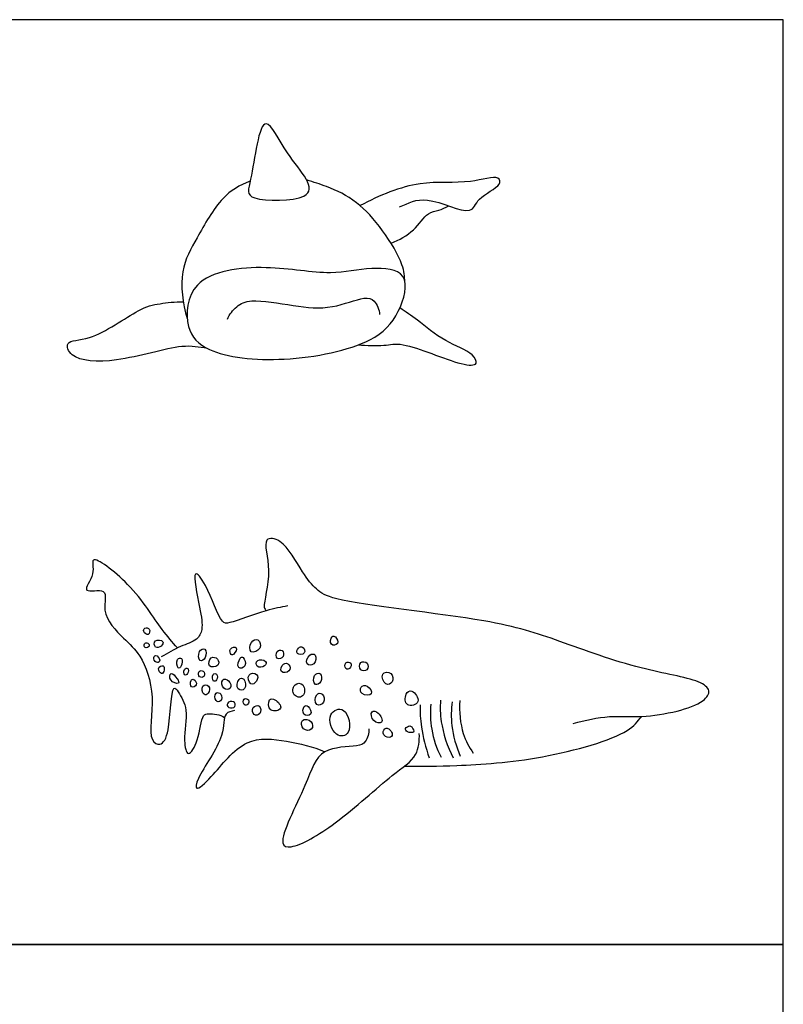
# Model space of a CAD drawing. Units: metres. Extents: x 0 to 4.72, y -0.66 to 4.1.
# Drawn here: x 3.03 to 4.72, y 1.92 to 4.1 of the extents above; entities that cross this region are included whole.
import ezdxf

# ---------------------------------------------------------------- set-up
doc = ezdxf.new("R2010")
doc.units = ezdxf.units.M
for name, color, linetype, true_color in [('AG-ANIMALS', 7, 'Continuous', 0x66ccff), ('AG-DETAILS', 7, 'Continuous', 0x66ffff), ('X-VPRT', 6, 'Continuous', 0xff00ff)]:
    doc.layers.add(name, color=color, linetype=linetype, true_color=true_color)

msp = doc.modelspace()

# ---------------------------------------------------------------- linework, layer by layer
at = {"layer": 'AG-ANIMALS'}
for points, knots in [([(3.5478, 3.7014), (3.5276, 3.7078), (3.5438, 3.742), (3.5603, 3.9182), (3.6216, 3.7833), (3.7172, 3.695), (3.5718, 3.6938), (3.5478, 3.7014)], [0, 0, 0, 0, 0.431154, 1.222643, 1.722712, 2.437635, 2.952199, 2.952199, 2.952199, 2.952199]), ([(3.5374, 3.7383), (3.5132, 3.7299), (3.4673, 3.7004), (3.4225, 3.616), (3.3788, 3.5426), (3.3876, 3.4674), (3.3981, 3.4343)], [0.861926, 0.861926, 0.861926, 0.861926, 1.52167, 2.449723, 3.199823, 4.017854, 4.017854, 4.017854, 4.017854]), ([(3.8802, 3.5149), (3.8793, 3.5279), (3.8776, 3.5554), (3.8308, 3.6344), (3.7715, 3.6981), (3.7171, 3.7238), (3.6778, 3.7367), (3.6623, 3.7412)], [-3.52334, -3.52334, -3.52334, -3.52334, -3.022205, -2.275222, -1.499564, -0.662316, -0.170783, -0.170783, -0.170783, -0.170783]), ([(3.8683, 3.6814), (3.8877, 3.6901), (3.9256, 3.7118), (4.0302, 3.6563), (4.038, 3.7041), (4.0946, 3.7263), (4.0879, 3.7543), (4.0175, 3.7299), (3.9113, 3.7438), (3.824, 3.7073), (3.7808, 3.6844)], [0, 0, 0, 0, 0.639486, 1.42308, 1.884504, 2.479066, 2.77159, 3.399642, 4.247089, 5.190314, 5.190314, 5.190314, 5.190314]), ([(3.8494, 3.6011), (3.8672, 3.6085), (3.9012, 3.6257), (3.9283, 3.6702), (3.9552, 3.6725), (3.9699, 3.6803), (3.9772, 3.6838)], [0, 0, 0, 0, 0.609857, 1.167031, 1.562887, 1.957917, 1.957917, 1.957917, 1.957917]), ([(3.4471, 3.3658), (3.4225, 3.3771), (3.3906, 3.4114), (3.4015, 3.5338), (3.5771, 3.5564), (3.7127, 3.527), (3.8, 3.5495), (3.8956, 3.5419), (3.8688, 3.4406), (3.8062, 3.3743), (3.6151, 3.3338), (3.4855, 3.348), (3.4471, 3.3658)], [0, 0, 0, 0, 0.664667, 1.439563, 2.443689, 3.402302, 4.172711, 4.847558, 5.554776, 6.313891, 7.430307, 8.467436, 8.467436, 8.467436, 8.467436]), ([(3.4424, 3.3681), (3.4237, 3.3708), (3.3842, 3.3803), (3.2464, 3.3342), (3.1413, 3.3405), (3.1253, 3.3879), (3.1901, 3.3829), (3.2884, 3.457), (3.333, 3.4673), (3.3716, 3.4717), (3.3893, 3.4716)], [0, 0, 0, 0, 0.604374, 1.577846, 2.374885, 2.784802, 3.348609, 4.238908, 4.809166, 5.330467, 5.330467, 5.330467, 5.330467]), ([(3.4869, 3.4331), (3.4916, 3.4435), (3.5068, 3.4632), (3.5421, 3.4793), (3.6357, 3.4614), (3.716, 3.453), (3.7872, 3.4833), (3.8142, 3.4768), (3.8238, 3.4538), (3.8241, 3.443)], [0, 0, 0, 0, 0.469698, 0.948166, 1.719078, 2.465395, 3.147906, 3.534387, 3.990457, 3.990457, 3.990457, 3.990457]), ([(3.7764, 3.3758), (3.7953, 3.3752), (3.8357, 3.3725), (3.8761, 3.3855), (3.9976, 3.3303), (4.0446, 3.3298), (4.029, 3.361), (3.9668, 3.3817), (3.9087, 3.4315), (3.8819, 3.449), (3.869, 3.458)], [0, 0, 0, 0, 0.604879, 1.132753, 2.063381, 2.523874, 2.886098, 3.539483, 4.245204, 4.796837, 4.796837, 4.796837, 4.796837]), ([(4.2529, 2.5372), (4.279, 2.5448), (4.333, 2.5563), (4.4041, 2.5501), (4.4812, 2.5625), (4.5403, 2.5826), (4.56, 2.6114), (4.5247, 2.6375), (4.3958, 2.6559), (4.2151, 2.7232), (4.0701, 2.771), (3.7303, 2.8038), (3.6841, 2.8324), (3.6516, 2.8716), (3.6131, 2.9459), (3.5606, 2.9517), (3.5891, 2.876), (3.5635, 2.7955), (3.5712, 2.7899), (3.5726, 2.7873)], [0, 0, 0, 0, 0.759768, 1.470658, 2.219616, 2.882179, 3.301546, 3.769228, 4.729084, 5.887015, 6.997421, 8.52415, 9.118133, 9.705781, 10.47623, 10.926891, 11.61532, 12.375718, 12.626412, 12.626412, 12.626412, 12.626412]), ([(3.3765, 2.7047), (3.365, 2.7182), (3.3387, 2.746), (3.2807, 2.8431), (3.1766, 2.9204), (3.1976, 2.8677), (3.1572, 2.8219), (3.2283, 2.8416), (3.2034, 2.7812), (3.2582, 2.7243), (3.2976, 2.6898), (3.3304, 2.5991), (3.309, 2.5016), (3.3412, 2.4855), (3.3616, 2.5206), (3.3615, 2.6289), (3.3811, 2.6043), (3.4024, 2.5663), (3.3878, 2.5049), (3.3991, 2.4572), (3.425, 2.5022), (3.4298, 2.5571), (3.4464, 2.5602), (3.4711, 2.5574), (3.4809, 2.5506)], [0, 0, 0, 0, 0.614994, 1.557312, 2.368093, 2.831743, 3.3526, 3.859873, 4.402638, 5.126785, 5.743684, 6.564575, 7.377384, 7.750924, 8.261322, 9.068947, 9.365221, 9.921515, 10.611563, 11.071261, 11.572901, 12.197771, 12.498835, 13.001565, 13.001565, 13.001565, 13.001565]), ([(3.621, 2.7977), (3.6048, 2.7948), (3.5756, 2.7908), (3.4933, 2.7587), (3.4712, 2.7592), (3.4447, 2.8402), (3.4054, 2.8901), (3.4269, 2.7901), (3.4339, 2.7478), (3.4205, 2.7204), (3.3815, 2.7091), (3.3547, 2.6931), (3.3407, 2.6852)], [0, 0, 0, 0, 0.59206, 1.366307, 1.710475, 2.496255, 2.983797, 3.706028, 4.299103, 4.716603, 5.2385, 5.824109, 5.824109, 5.824109, 5.824109]), ([(3.5026, 2.5658), (3.4961, 2.5646), (3.4761, 2.5615), (3.4844, 2.5053), (3.4213, 2.4238), (3.4135, 2.3834), (3.459, 2.4237), (3.5232, 2.5117), (3.6196, 2.499), (3.6761, 2.4864), (3.7029, 2.4746)], [0, 0, 0, 0, 0.376108, 0.959526, 1.835023, 2.229004, 2.770272, 3.647214, 4.435685, 5.223952, 5.223952, 5.223952, 5.223952]), ([(3.8791, 2.4428), (3.9177, 2.4421), (3.9987, 2.4437), (4.1781, 2.4544), (4.3761, 2.5111), (4.3945, 2.5418), (4.4044, 2.5532)], [0, 0, 0, 0, 0.906344, 2.067307, 3.2454, 3.811743, 3.811743, 3.811743, 3.811743]), ([(3.8001, 2.5258), (3.8009, 2.516), (3.7945, 2.4942), (3.7725, 2.4856), (3.6873, 2.4858), (3.6657, 2.4036), (3.5932, 2.27), (3.6348, 2.2586), (3.7341, 2.316), (3.8459, 2.422), (3.9097, 2.4617), (3.9126, 2.4993), (3.9119, 2.515)], [0, 0, 0, 0, 0.454868, 0.849171, 1.557903, 2.341119, 3.322784, 3.69852, 4.58595, 5.662501, 6.364035, 6.941227, 6.941227, 6.941227, 6.941227])]:
    msp.add_open_spline(points, degree=3, knots=knots, dxfattribs=at)
at = {"layer": 'AG-DETAILS'}
for points, knots in [([(3.3045, 2.7486), (3.3019, 2.7473), (3.2993, 2.7404), (3.3137, 2.7294), (3.3173, 2.7486), (3.3074, 2.7501), (3.3045, 2.7486)], [0, 0, 0, 0, 0.23719, 0.52527, 0.812442, 1.077431, 1.077431, 1.077431, 1.077431]), ([(3.7263, 2.729), (3.7238, 2.7314), (3.7169, 2.7327), (3.7118, 2.7082), (3.7364, 2.712), (3.73, 2.7256), (3.7263, 2.729)], [0, 0, 0, 0, 0.2315, 0.575893, 0.88588, 1.212109, 1.212109, 1.212109, 1.212109]), ([(3.3106, 2.7153), (3.3081, 2.7165), (3.3019, 2.7153), (3.3026, 2.7027), (3.3172, 2.7078), (3.313, 2.7142), (3.3106, 2.7153)], [0, 0, 0, 0, 0.2240275, 0.4599864, 0.7209834, 0.9473767, 0.9473767, 0.9473767, 0.9473767]), ([(3.3443, 2.7186), (3.3417, 2.7222), (3.3227, 2.7257), (3.3257, 2.7022), (3.341, 2.7076), (3.3463, 2.7158), (3.3443, 2.7186)], [0, 0, 0, 0, 0.344633, 0.656232, 0.951582, 1.223434, 1.223434, 1.223434, 1.223434]), ([(3.5068, 2.7049), (3.5047, 2.7076), (3.4891, 2.7049), (3.4946, 2.6881), (3.502, 2.6898), (3.509, 2.702), (3.5068, 2.7049)], [0, 0, 0, 0, 0.304762, 0.599363, 0.799691, 1.123519, 1.123519, 1.123519, 1.123519]), ([(3.5546, 2.7225), (3.5502, 2.7251), (3.5366, 2.7199), (3.5344, 2.6891), (3.5647, 2.7012), (3.5595, 2.7197), (3.5546, 2.7225)], [0, 0, 0, 0, 0.330205, 0.71174, 1.08785, 1.453716, 1.453716, 1.453716, 1.453716]), ([(3.6536, 2.7065), (3.6506, 2.7085), (3.6432, 2.7058), (3.6368, 2.6893), (3.6627, 2.6898), (3.6571, 2.7042), (3.6536, 2.7065)], [0, 0, 0, 0, 0.258233, 0.548717, 0.875734, 1.184484, 1.184484, 1.184484, 1.184484]), ([(3.3283, 2.688), (3.3254, 2.688), (3.3211, 2.68), (3.3316, 2.6692), (3.3408, 2.6777), (3.3319, 2.688), (3.3283, 2.688)], [0, 0, 0, 0, 0.245337, 0.532343, 0.764211, 1.074549, 1.074549, 1.074549, 1.074549]), ([(3.3851, 2.6811), (3.3829, 2.6832), (3.3726, 2.6813), (3.3762, 2.6561), (3.3868, 2.6643), (3.3881, 2.6782), (3.3851, 2.6811)], [0, 0, 0, 0, 0.249557, 0.608617, 0.841334, 1.180912, 1.180912, 1.180912, 1.180912]), ([(3.4371, 2.7017), (3.4339, 2.704), (3.4207, 2.6992), (3.424, 2.6705), (3.441, 2.6824), (3.4409, 2.699), (3.4371, 2.7017)], [0, 0, 0, 0, 0.302171, 0.678401, 0.979034, 1.337045, 1.337045, 1.337045, 1.337045]), ([(3.4648, 2.68), (3.4614, 2.6839), (3.4489, 2.6875), (3.4413, 2.6602), (3.4703, 2.6628), (3.4682, 2.6761), (3.4648, 2.68)], [0, 0, 0, 0, 0.311754, 0.663669, 1.020665, 1.333344, 1.333344, 1.333344, 1.333344]), ([(3.5218, 2.6834), (3.5197, 2.6852), (3.5136, 2.6837), (3.5055, 2.6558), (3.5322, 2.6625), (3.5255, 2.6804), (3.5218, 2.6834)], [0, 0, 0, 0, 0.216119, 0.59873, 0.917039, 1.280372, 1.280372, 1.280372, 1.280372]), ([(3.6081, 2.6988), (3.605, 2.7011), (3.5944, 2.6998), (3.5945, 2.6765), (3.6139, 2.6842), (3.6115, 2.6962), (3.6081, 2.6988)], [0, 0, 0, 0, 0.274798, 0.604054, 0.905816, 1.208691, 1.208691, 1.208691, 1.208691]), ([(3.6813, 2.6886), (3.6788, 2.6921), (3.6665, 2.6922), (3.6575, 2.666), (3.6822, 2.6654), (3.6845, 2.6841), (3.6813, 2.6886)], [0, 0, 0, 0, 0.292804, 0.667231, 0.988979, 1.357944, 1.357944, 1.357944, 1.357944]), ([(3.3447, 2.6649), (3.3415, 2.6663), (3.3298, 2.6623), (3.3421, 2.6429), (3.348, 2.6567), (3.3474, 2.6637), (3.3447, 2.6649)], [0, 0, 0, 0, 0.386115, 0.6828, 0.969973, 1.290457, 1.290457, 1.290457, 1.290457]), ([(3.3992, 2.6595), (3.3973, 2.661), (3.3891, 2.6581), (3.3907, 2.6422), (3.4007, 2.6469), (3.4014, 2.6576), (3.3992, 2.6595)], [0, 0, 0, 0, 0.236569, 0.521861, 0.742504, 1.027574, 1.027574, 1.027574, 1.027574]), ([(3.5715, 2.675), (3.5682, 2.6789), (3.5508, 2.6816), (3.549, 2.6596), (3.5717, 2.6622), (3.5741, 2.6721), (3.5715, 2.675)], [0, 0, 0, 0, 0.351563, 0.653373, 0.997237, 1.266747, 1.266747, 1.266747, 1.266747]), ([(3.6234, 2.6675), (3.6206, 2.6709), (3.609, 2.6733), (3.601, 2.6474), (3.627, 2.6507), (3.6264, 2.6638), (3.6234, 2.6675)], [0, 0, 0, 0, 0.294046, 0.643329, 0.980418, 1.292017, 1.292017, 1.292017, 1.292017]), ([(3.7604, 2.6707), (3.7583, 2.6736), (3.746, 2.6747), (3.7473, 2.6567), (3.7592, 2.6575), (3.7626, 2.6677), (3.7604, 2.6707)], [0, 0, 0, 0, 0.278897, 0.571674, 0.813018, 1.098659, 1.098659, 1.098659, 1.098659]), ([(3.7965, 2.6708), (3.7931, 2.6747), (3.7783, 2.6765), (3.7794, 2.6529), (3.7989, 2.6535), (3.7999, 2.6669), (3.7965, 2.6708)], [0, 0, 0, 0, 0.317401, 0.649103, 0.952727, 1.269574, 1.269574, 1.269574, 1.269574]), ([(3.3623, 2.648), (3.3592, 2.6468), (3.3567, 2.6304), (3.3833, 2.6226), (3.3763, 2.6372), (3.3658, 2.6493), (3.3623, 2.648)], [0, 0, 0, 0, 0.316621, 0.678689, 0.948467, 1.302487, 1.302487, 1.302487, 1.302487]), ([(3.4336, 2.653), (3.4309, 2.6552), (3.4217, 2.6549), (3.4228, 2.6376), (3.4384, 2.6402), (3.4365, 2.6506), (3.4336, 2.653)], [0, 0, 0, 0, 0.254179, 0.541928, 0.807222, 1.085498, 1.085498, 1.085498, 1.085498]), ([(3.4632, 2.6463), (3.4612, 2.6485), (3.4522, 2.6487), (3.4544, 2.6279), (3.4651, 2.633), (3.4657, 2.6435), (3.4632, 2.6463)], [0, 0, 0, 0, 0.232722, 0.553965, 0.774612, 1.071396, 1.071396, 1.071396, 1.071396]), ([(3.5514, 2.6462), (3.5474, 2.6497), (3.5285, 2.6494), (3.5367, 2.6187), (3.5539, 2.6299), (3.5553, 2.6429), (3.5514, 2.6462)], [0, 0, 0, 0, 0.342048, 0.716911, 1.02825, 1.354967, 1.354967, 1.354967, 1.354967]), ([(3.6923, 2.6474), (3.6889, 2.6499), (3.6755, 2.6461), (3.6785, 2.618), (3.6973, 2.6287), (3.6963, 2.6446), (3.6923, 2.6474)], [0, 0, 0, 0, 0.303414, 0.672834, 0.980669, 1.329506, 1.329506, 1.329506, 1.329506]), ([(3.8489, 2.6483), (3.8437, 2.6522), (3.8237, 2.6509), (3.8357, 2.6193), (3.8556, 2.6275), (3.8542, 2.6442), (3.8489, 2.6483)], [0, 0, 0, 0, 0.355762, 0.75307, 1.070917, 1.436001, 1.436001, 1.436001, 1.436001]), ([(3.4129, 2.6347), (3.4104, 2.6359), (3.4047, 2.6337), (3.404, 2.6137), (3.4229, 2.622), (3.4162, 2.633), (3.4129, 2.6347)], [0, 0, 0, 0, 0.218372, 0.530083, 0.815633, 1.114165, 1.114165, 1.114165, 1.114165]), ([(3.4454, 2.6202), (3.4423, 2.6236), (3.4274, 2.6239), (3.433, 2.5981), (3.4467, 2.6025), (3.4489, 2.6164), (3.4454, 2.6202)], [0, 0, 0, 0, 0.300369, 0.657736, 0.913427, 1.250746, 1.250746, 1.250746, 1.250746]), ([(3.4898, 2.6319), (3.4858, 2.6358), (3.4723, 2.638), (3.4752, 2.6115), (3.498, 2.6119), (3.4944, 2.6275), (3.4898, 2.6319)], [0, 0, 0, 0, 0.306768, 0.665185, 0.98102, 1.326037, 1.326037, 1.326037, 1.326037]), ([(3.5231, 2.6352), (3.5201, 2.6384), (3.5096, 2.6386), (3.5054, 2.6092), (3.5308, 2.6111), (3.5274, 2.6307), (3.5231, 2.6352)], [0, 0, 0, 0, 0.270589, 0.659456, 0.977274, 1.358164, 1.358164, 1.358164, 1.358164]), ([(3.6539, 2.6228), (3.6495, 2.6277), (3.6324, 2.627), (3.6291, 2.5973), (3.6594, 2.5918), (3.6591, 2.6169), (3.6539, 2.6228)], [0, 0, 0, 0, 0.348282, 0.740953, 1.107059, 1.523067, 1.523067, 1.523067, 1.523067]), ([(3.7963, 2.6198), (3.7912, 2.6226), (3.7804, 2.6206), (3.7808, 2.5994), (3.8145, 2.5986), (3.8024, 2.6165), (3.7963, 2.6198)], [0, 0, 0, 0, 0.305109, 0.625931, 1.00534, 1.371407, 1.371407, 1.371407, 1.371407]), ([(3.4727, 2.6021), (3.4701, 2.6056), (3.4588, 2.6088), (3.4584, 2.5849), (3.4751, 2.585), (3.4757, 2.598), (3.4727, 2.6021)], [0, 0, 0, 0, 0.276034, 0.616156, 0.884907, 1.204215, 1.204215, 1.204215, 1.204215]), ([(3.6966, 2.6022), (3.693, 2.6052), (3.6809, 2.6046), (3.6799, 2.573), (3.7052, 2.582), (3.7011, 2.5986), (3.6966, 2.6022)], [0, 0, 0, 0, 0.291139, 0.680092, 1.01312, 1.372715, 1.372715, 1.372715, 1.372715]), ([(3.8956, 2.609), (3.8901, 2.611), (3.8795, 2.6038), (3.8798, 2.5711), (3.9195, 2.5826), (3.9028, 2.6063), (3.8956, 2.609)], [0, 0, 0, 0, 0.320604, 0.727389, 1.134897, 1.566168, 1.566168, 1.566168, 1.566168]), ([(3.4879, 2.5749), (3.4857, 2.5777), (3.4874, 2.5872), (3.5064, 2.5867), (3.5035, 2.5693), (3.4905, 2.5716), (3.4879, 2.5749)], [0, 0, 0, 0, 0.260505, 0.568059, 0.844481, 1.151715, 1.151715, 1.151715, 1.151715]), ([(3.5337, 2.5895), (3.5317, 2.5923), (3.5216, 2.5951), (3.5216, 2.5763), (3.5343, 2.5787), (3.5357, 2.5867), (3.5337, 2.5895)], [0, 0, 0, 0, 0.25927, 0.550675, 0.794929, 1.052486, 1.052486, 1.052486, 1.052486]), ([(3.5574, 2.5757), (3.5537, 2.5786), (3.5399, 2.5751), (3.5436, 2.553), (3.5626, 2.5567), (3.5615, 2.5726), (3.5574, 2.5757)], [0, 0, 0, 0, 0.310644, 0.644053, 0.942598, 1.282069, 1.282069, 1.282069, 1.282069]), ([(3.5924, 2.5897), (3.5874, 2.5926), (3.5767, 2.5937), (3.5773, 2.56), (3.6146, 2.5686), (3.5992, 2.5857), (3.5924, 2.5897)], [0, 0, 0, 0, 0.292804, 0.688918, 1.077908, 1.471869, 1.471869, 1.471869, 1.471869]), ([(3.6659, 2.575), (3.6629, 2.5776), (3.6551, 2.5775), (3.6514, 2.5544), (3.6776, 2.5539), (3.6703, 2.5713), (3.6659, 2.575)], [0, 0, 0, 0, 0.247046, 0.590363, 0.911571, 1.267524, 1.267524, 1.267524, 1.267524]), ([(3.9136, 2.5784), (3.9134, 2.5621), (3.9149, 2.5293), (3.926, 2.4832), (3.9341, 2.4612)], [0, 0, 0, 0, 0.588939, 1.29531, 1.29531, 1.29531, 1.29531]), ([(3.9373, 2.5805), (3.9357, 2.5619), (3.9364, 2.524), (3.9502, 2.482), (3.96, 2.4626)], [0, 0, 0, 0, 0.629694, 1.309279, 1.309279, 1.309279, 1.309279]), ([(3.959, 2.5887), (3.958, 2.5729), (3.9575, 2.5408), (3.9737, 2.4859), (3.9869, 2.4612)], [0, 0, 0, 0, 0.580169, 1.352075, 1.352075, 1.352075, 1.352075]), ([(3.9846, 2.5857), (3.9824, 2.568), (3.9812, 2.532), (3.9932, 2.4861), (4.0027, 2.4648)], [0, 0, 0, 0, 0.615199, 1.318599, 1.318599, 1.318599, 1.318599]), ([(4.0018, 2.588), (3.9994, 2.5638), (4.0056, 2.514), (4.022, 2.4851), (4.0313, 2.4717)], [0, 0, 0, 0, 0.719079, 1.307071, 1.307071, 1.307071, 1.307071]), ([(3.744, 2.5664), (3.7345, 2.5726), (3.7043, 2.5608), (3.7226, 2.5053), (3.7653, 2.511), (3.7562, 2.5583), (3.744, 2.5664)], [0, 0, 0, 0, 0.457397, 1.020657, 1.449617, 2.04061, 2.04061, 2.04061, 2.04061]), ([(3.8212, 2.5604), (3.8162, 2.5649), (3.8029, 2.5677), (3.8067, 2.5402), (3.8355, 2.5347), (3.8273, 2.5548), (3.8212, 2.5604)], [0, 0, 0, 0, 0.410826, 0.89434, 1.35461, 1.859113, 1.859113, 1.859113, 1.859113]), ([(3.6724, 2.5414), (3.6675, 2.5465), (3.6478, 2.5493), (3.6518, 2.5214), (3.6769, 2.5209), (3.6768, 2.5367), (3.6724, 2.5414)], [0, 0, 0, 0, 0.368788, 0.726619, 1.077696, 1.417329, 1.417329, 1.417329, 1.417329]), ([(3.8965, 2.5282), (3.8949, 2.5307), (3.8914, 2.5339), (3.8787, 2.5267), (3.8846, 2.5176), (3.9033, 2.5153), (3.8985, 2.5252), (3.8965, 2.5282)], [0, 0, 0, 0, 0.219697, 0.496876, 0.734782, 1.042336, 1.309345, 1.309345, 1.309345, 1.309345]), ([(3.8465, 2.5236), (3.8439, 2.5262), (3.838, 2.5302), (3.8269, 2.5147), (3.8453, 2.5022), (3.8552, 2.5131), (3.8495, 2.5206), (3.8465, 2.5236)], [0, 0, 0, 0, 0.249828, 0.551213, 0.890081, 1.1545, 1.44733, 1.44733, 1.44733, 1.44733])]:
    msp.add_open_spline(points, degree=3, knots=knots, dxfattribs=at)
at = {"layer": 'X-VPRT'}
for points in [[(0, 4.0963), (0, 2.0481), (4.7179, 2.0481), (4.7179, 4.0963)], [(0, 2.0481), (0, 0), (4.7179, 0), (4.7179, 2.0481)]]:
    msp.add_lwpolyline(points, close=True, dxfattribs=at)

doc.saveas('drawing.dxf')
